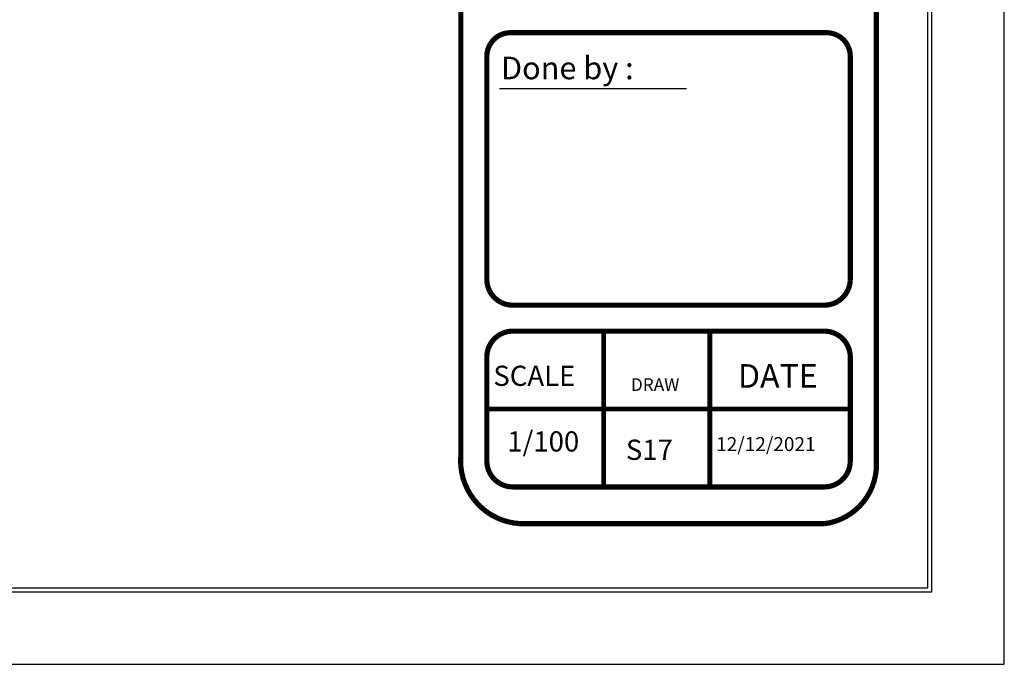
# Model space of a CAD drawing. Units: millimetres. Extents: x -20030 to 4739, y -14642 to 4451.
# Drawn here: x -605 to -574, y 2723 to 2743 of the extents above; entities that cross this region are included whole.
import ezdxf

# ---------------------------------------------------------------- set-up
doc = ezdxf.new("R2010")
doc.units = ezdxf.units.MM
doc.styles.add('ROMANC', font='romanc.shx', dxfattribs={"oblique": 15})

msp = doc.modelspace()

# ---------------------------------------------------------------- linework, layer by layer
msp.add_line((-589.773, 2740.525), (-583.976, 2740.525))
at = {"ltscale": 0.01}
for points in [[(-574.124, 2796.537), (-674.514, 2796.537), (-674.514, 2722.675), (-574.124, 2722.675)], [(-576.374, 2794.287), (-672.264, 2794.287), (-672.264, 2724.925), (-576.374, 2724.925)], [(-576.499, 2794.162), (-672.139, 2794.162), (-672.139, 2725.05), (-576.499, 2725.05)]]:
    msp.add_lwpolyline(points, close=True, dxfattribs=at)
at = {"color": 0, "const_width": 0.161}
for points in [[(-588.962, 2727.032), (-579.703, 2727.032, 0.354162), (-578.093, 2728.709), (-578.093, 2789.977, 0.414214), (-579.703, 2791.586), (-589.36, 2791.586, 0.414214), (-590.969, 2789.977), (-590.969, 2729.163, 0.450491)], [(-578.898, 2734.611), (-578.898, 2741.517, 0.414214), (-579.633, 2742.252), (-589.43, 2742.252, 0.414214), (-590.164, 2741.517), (-590.164, 2734.611, 0.414214), (-589.36, 2733.806), (-579.703, 2733.806, 0.414214)], [(-589.36, 2728.173), (-579.703, 2728.173, 0.414214), (-578.898, 2728.978), (-578.898, 2732.197, 0.414214), (-579.703, 2733.001), (-589.36, 2733.001, 0.414214), (-590.164, 2732.197), (-590.164, 2728.978, 0.414214)]]:
    msp.add_lwpolyline(points, format="xyb", close=True, dxfattribs=at)
at = {"color": 0, "const_width": 0.152}
for points in [[(-586.541, 2733.001), (-586.541, 2728.173)], [(-583.25, 2733.001), (-583.25, 2728.173)], [(-578.898, 2730.587), (-590.164, 2730.587)]]:
    msp.add_lwpolyline(points, dxfattribs=at)

# ---------------------------------------------------------------- texts
at = {"color": 0, "style": 'ROMANC'}
for s, height, p in [('Done by :', 0.6974, (-589.725, 2740.809)), ('SCALE', 0.6262, (-589.962, 2731.304)), ('DATE', 0.7304, (-582.38, 2731.248)), ('DRAW', 0.3914, (-585.697, 2731.148))]:
    msp.add_text(s, height=height, dxfattribs=at).set_placement(p)
at = {"color": 0, "attachment_point": 1, "style": 'ROMANC'}
for s, insert, char_height, width in [('1/100', (-589.531, 2729.896), 0.6262, 2.05894), ('12/12/2021', (-583.056, 2729.716), 0.4325, 0.82258), ('S17', (-585.854, 2729.637), 0.6262, 1.19112)]:
    msp.add_mtext(s, dxfattribs=dict(at, insert=insert, char_height=char_height, width=width))

doc.saveas('drawing.dxf')
